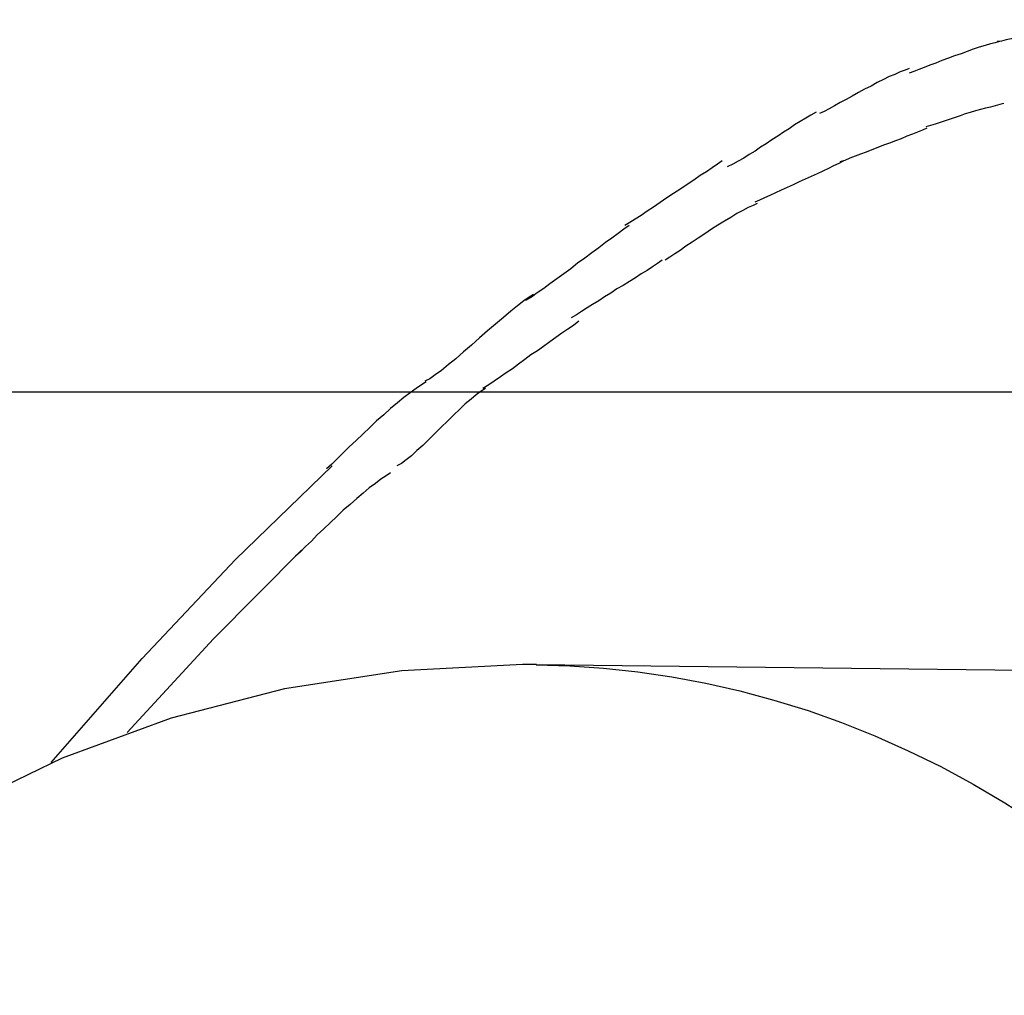
# Model space of a CAD drawing. Extents: x -101 to 101, y -57 to 57.
# Drawn here: x -80 to -80, y 8 to 9 of the extents above; entities that cross this region are included whole.
import ezdxf

# ---------------------------------------------------------------- set-up
doc = ezdxf.new("R2010")
doc.units = 0
doc.layers.get('0').update_dxf_attribs({"linetype": 'CONTINUOUS'})

msp = doc.modelspace()

# ---------------------------------------------------------------- linework, layer by layer
at = {"color": 0}
for points in [[(-79.843, 8.7275), (-79.843, 8.7275), (-79.8454, 8.7269), (-79.8482, 8.7263), (-79.8511, 8.7254), (-79.8542, 8.7247), (-79.8574, 8.7237), (-79.8607, 8.7228), (-79.864, 8.7219), (-79.8676, 8.721), (-79.8709, 8.7198), (-79.8742, 8.7189), (-79.8775, 8.718), (-79.8808, 8.7171), (-79.8838, 8.7162), (-79.8868, 8.7155), (-79.8896, 8.7149), (-79.8922, 8.7146)], [(-79.843, 8.7275), (-79.843, 8.7275), (-79.8454, 8.7269), (-79.8482, 8.7263), (-79.8511, 8.7254), (-79.8542, 8.7247), (-79.8574, 8.7237), (-79.8607, 8.7228), (-79.864, 8.7219), (-79.8676, 8.721), (-79.8709, 8.7198), (-79.8742, 8.7189), (-79.8775, 8.718), (-79.8808, 8.7171), (-79.8838, 8.7162), (-79.8868, 8.7155), (-79.8896, 8.7149), (-79.8922, 8.7146)], [(-79.8907, 8.7147), (-79.8907, 8.7147), (-79.8932, 8.7139), (-79.8961, 8.7132), (-79.8993, 8.7122), (-79.9027, 8.7113), (-79.9062, 8.71), (-79.9098, 8.7088), (-79.9134, 8.7074), (-79.9173, 8.7062), (-79.9209, 8.7047), (-79.9247, 8.7034), (-79.9283, 8.7019), (-79.9319, 8.7007), (-79.9352, 8.6993), (-79.9384, 8.6981), (-79.9413, 8.6969), (-79.9441, 8.696)], [(-79.8907, 8.7147), (-79.8907, 8.7147), (-79.8932, 8.7139), (-79.8961, 8.7132), (-79.8993, 8.7122), (-79.9027, 8.7113), (-79.9062, 8.71), (-79.9098, 8.7088), (-79.9134, 8.7074), (-79.9173, 8.7062), (-79.9209, 8.7047), (-79.9247, 8.7034), (-79.9283, 8.7019), (-79.9319, 8.7007), (-79.9352, 8.6993), (-79.9384, 8.6981), (-79.9413, 8.6969), (-79.9441, 8.696)], [(-79.944, 8.6986), (-79.944, 8.6986), (-79.9465, 8.6976), (-79.9494, 8.6966), (-79.9525, 8.6952), (-79.9559, 8.6939), (-79.9593, 8.6921), (-79.9629, 8.6903), (-79.9665, 8.6883), (-79.9704, 8.6865), (-79.974, 8.6844), (-79.9777, 8.6823), (-79.9812, 8.6803), (-79.9848, 8.6785), (-79.9881, 8.6766), (-79.9913, 8.6749), (-79.9942, 8.6733), (-79.997, 8.6721)], [(-79.944, 8.6986), (-79.944, 8.6986), (-79.9465, 8.6976), (-79.9494, 8.6966), (-79.9525, 8.6952), (-79.9559, 8.6939), (-79.9593, 8.6921), (-79.9629, 8.6903), (-79.9665, 8.6883), (-79.9704, 8.6865), (-79.974, 8.6844), (-79.9777, 8.6823), (-79.9812, 8.6803), (-79.9848, 8.6785), (-79.9881, 8.6766), (-79.9913, 8.6749), (-79.9942, 8.6733), (-79.997, 8.6721)], [(-79.8881, 8.6779), (-79.8881, 8.6779), (-79.8906, 8.6773), (-79.8933, 8.6767), (-79.8961, 8.6759), (-79.8991, 8.6753), (-79.902, 8.6744), (-79.905, 8.6736), (-79.908, 8.6727), (-79.911, 8.6718), (-79.9139, 8.6706), (-79.9169, 8.6697), (-79.9199, 8.6687), (-79.9229, 8.6678), (-79.9257, 8.6667), (-79.9287, 8.6658), (-79.9314, 8.6649), (-79.9342, 8.6641)], [(-79.8881, 8.6779), (-79.8881, 8.6779), (-79.8906, 8.6773), (-79.8933, 8.6767), (-79.8961, 8.6759), (-79.8991, 8.6753), (-79.902, 8.6744), (-79.905, 8.6736), (-79.908, 8.6727), (-79.911, 8.6718), (-79.9139, 8.6706), (-79.9169, 8.6697), (-79.9199, 8.6687), (-79.9229, 8.6678), (-79.9257, 8.6667), (-79.9287, 8.6658), (-79.9314, 8.6649), (-79.9342, 8.6641)], [(-79.9991, 8.6728), (-79.9991, 8.6728), (-80.0021, 8.671), (-80.0052, 8.6693), (-80.0084, 8.6673), (-80.0117, 8.6654), (-80.015, 8.6631), (-80.0183, 8.661), (-80.0216, 8.6587), (-80.0252, 8.6566), (-80.0285, 8.6542), (-80.0318, 8.6521), (-80.0351, 8.6499), (-80.0386, 8.6478), (-80.0418, 8.6457), (-80.0451, 8.6439), (-80.0482, 8.6421), (-80.0515, 8.6406)], [(-79.9991, 8.6728), (-79.9991, 8.6728), (-80.0021, 8.671), (-80.0052, 8.6693), (-80.0084, 8.6673), (-80.0117, 8.6654), (-80.015, 8.6631), (-80.0183, 8.661), (-80.0216, 8.6587), (-80.0252, 8.6566), (-80.0285, 8.6542), (-80.0318, 8.6521), (-80.0351, 8.6499), (-80.0386, 8.6478), (-80.0418, 8.6457), (-80.0451, 8.6439), (-80.0482, 8.6421), (-80.0515, 8.6406)], [(-79.9336, 8.6635), (-79.9336, 8.6635), (-79.9362, 8.6623), (-79.9392, 8.6611), (-79.9422, 8.6599), (-79.9455, 8.6587), (-79.9488, 8.6572), (-79.9522, 8.656), (-79.9557, 8.6546), (-79.9593, 8.6534), (-79.9626, 8.6519), (-79.9661, 8.6507), (-79.9694, 8.6493), (-79.9729, 8.6481), (-79.976, 8.6468), (-79.9792, 8.6456), (-79.9821, 8.6444), (-79.985, 8.6435)], [(-79.9336, 8.6635), (-79.9336, 8.6635), (-79.9362, 8.6623), (-79.9392, 8.6611), (-79.9422, 8.6599), (-79.9455, 8.6587), (-79.9488, 8.6572), (-79.9522, 8.656), (-79.9557, 8.6546), (-79.9593, 8.6534), (-79.9626, 8.6519), (-79.9661, 8.6507), (-79.9694, 8.6493), (-79.9729, 8.6481), (-79.976, 8.6468), (-79.9792, 8.6456), (-79.9821, 8.6444), (-79.985, 8.6435)], [(-80.0546, 8.6441), (-80.0546, 8.6441), (-80.0573, 8.6421), (-80.0604, 8.64), (-80.0638, 8.6377), (-80.0675, 8.6354), (-80.0712, 8.6327), (-80.0751, 8.6302), (-80.079, 8.6275), (-80.0832, 8.6249), (-80.0871, 8.6222), (-80.0912, 8.6195), (-80.095, 8.6168), (-80.0989, 8.6144), (-80.1024, 8.6119), (-80.1059, 8.6097), (-80.109, 8.6076), (-80.112, 8.6059)], [(-80.0546, 8.6441), (-80.0546, 8.6441), (-80.0573, 8.6421), (-80.0604, 8.64), (-80.0638, 8.6377), (-80.0675, 8.6354), (-80.0712, 8.6327), (-80.0751, 8.6302), (-80.079, 8.6275), (-80.0832, 8.6249), (-80.0871, 8.6222), (-80.0912, 8.6195), (-80.095, 8.6168), (-80.0989, 8.6144), (-80.1024, 8.6119), (-80.1059, 8.6097), (-80.109, 8.6076), (-80.112, 8.6059)], [(-79.9831, 8.644), (-79.9831, 8.644), (-79.9857, 8.6425), (-79.9887, 8.6411), (-79.9918, 8.6396), (-79.9951, 8.6381), (-79.9984, 8.6364), (-80.0019, 8.6349), (-80.0055, 8.6332), (-80.0091, 8.6317), (-80.0126, 8.6299), (-80.0162, 8.6284), (-80.0196, 8.6267), (-80.0231, 8.6252), (-80.0263, 8.6237), (-80.0295, 8.6222), (-80.0324, 8.6208), (-80.0353, 8.6196)], [(-79.9831, 8.644), (-79.9831, 8.644), (-79.9857, 8.6425), (-79.9887, 8.6411), (-79.9918, 8.6396), (-79.9951, 8.6381), (-79.9984, 8.6364), (-80.0019, 8.6349), (-80.0055, 8.6332), (-80.0091, 8.6317), (-80.0126, 8.6299), (-80.0162, 8.6284), (-80.0196, 8.6267), (-80.0231, 8.6252), (-80.0263, 8.6237), (-80.0295, 8.6222), (-80.0324, 8.6208), (-80.0353, 8.6196)], [(-80.0339, 8.6189), (-80.0339, 8.6189), (-80.0363, 8.6178), (-80.0392, 8.6165), (-80.0423, 8.6148), (-80.0458, 8.613), (-80.0493, 8.6107), (-80.0531, 8.6085), (-80.057, 8.6061), (-80.0609, 8.6037), (-80.0647, 8.601), (-80.0686, 8.5985), (-80.0722, 8.596), (-80.076, 8.5936), (-80.0793, 8.5912), (-80.0825, 8.5891), (-80.0854, 8.5871), (-80.0881, 8.5855)], [(-80.0339, 8.6189), (-80.0339, 8.6189), (-80.0363, 8.6178), (-80.0392, 8.6165), (-80.0423, 8.6148), (-80.0458, 8.613), (-80.0493, 8.6107), (-80.0531, 8.6085), (-80.057, 8.6061), (-80.0609, 8.6037), (-80.0647, 8.601), (-80.0686, 8.5985), (-80.0722, 8.596), (-80.076, 8.5936), (-80.0793, 8.5912), (-80.0825, 8.5891), (-80.0854, 8.5871), (-80.0881, 8.5855)], [(-80.1094, 8.606), (-80.1094, 8.606), (-80.1125, 8.6037), (-80.116, 8.6012), (-80.1196, 8.5985), (-80.1235, 8.5958), (-80.1274, 8.5928), (-80.1315, 8.5898), (-80.1357, 8.5867), (-80.1399, 8.5837), (-80.1439, 8.5804), (-80.1481, 8.5774), (-80.1521, 8.5744), (-80.1562, 8.5715), (-80.1599, 8.5687), (-80.1637, 8.5661), (-80.1672, 8.5636), (-80.1706, 8.5615)], [(-80.1094, 8.606), (-80.1094, 8.606), (-80.1125, 8.6037), (-80.116, 8.6012), (-80.1196, 8.5985), (-80.1235, 8.5958), (-80.1274, 8.5928), (-80.1315, 8.5898), (-80.1357, 8.5867), (-80.1399, 8.5837), (-80.1439, 8.5804), (-80.1481, 8.5774), (-80.1521, 8.5744), (-80.1562, 8.5715), (-80.1599, 8.5687), (-80.1637, 8.5661), (-80.1672, 8.5636), (-80.1706, 8.5615)], [(-80.09, 8.5855), (-80.09, 8.5855), (-80.0927, 8.5834), (-80.0957, 8.5815), (-80.0989, 8.5794), (-80.1023, 8.5773), (-80.1057, 8.5749), (-80.1093, 8.5728), (-80.1129, 8.5705), (-80.1167, 8.5684), (-80.1203, 8.566), (-80.1239, 8.5637), (-80.1274, 8.5614), (-80.131, 8.5593), (-80.1343, 8.5572), (-80.1376, 8.5551), (-80.1406, 8.5532), (-80.1436, 8.5514)], [(-80.09, 8.5855), (-80.09, 8.5855), (-80.0927, 8.5834), (-80.0957, 8.5815), (-80.0989, 8.5794), (-80.1023, 8.5773), (-80.1057, 8.5749), (-80.1093, 8.5728), (-80.1129, 8.5705), (-80.1167, 8.5684), (-80.1203, 8.566), (-80.1239, 8.5637), (-80.1274, 8.5614), (-80.131, 8.5593), (-80.1343, 8.5572), (-80.1376, 8.5551), (-80.1406, 8.5532), (-80.1436, 8.5514)], [(-80.1659, 8.5652), (-80.1659, 8.5652), (-80.1684, 8.5635), (-80.1717, 8.5613), (-80.1753, 8.5585), (-80.1794, 8.5553), (-80.1837, 8.5516), (-80.1883, 8.5477), (-80.193, 8.5436), (-80.1978, 8.5395), (-80.2025, 8.5353), (-80.2073, 8.5312), (-80.2118, 8.5272), (-80.2162, 8.5237), (-80.2202, 8.5203), (-80.2239, 8.5176), (-80.2272, 8.5154), (-80.23, 8.5139)], [(-80.1659, 8.5652), (-80.1659, 8.5652), (-80.1684, 8.5635), (-80.1717, 8.5613), (-80.1753, 8.5585), (-80.1794, 8.5553), (-80.1837, 8.5516), (-80.1883, 8.5477), (-80.193, 8.5436), (-80.1978, 8.5395), (-80.2025, 8.5353), (-80.2073, 8.5312), (-80.2118, 8.5272), (-80.2162, 8.5237), (-80.2202, 8.5203), (-80.2239, 8.5176), (-80.2272, 8.5154), (-80.23, 8.5139)], [(-80.1392, 8.5493), (-80.1392, 8.5493), (-80.1424, 8.5469), (-80.1457, 8.5447), (-80.1491, 8.5422), (-80.1527, 8.5398), (-80.1563, 8.5371), (-80.16, 8.5345), (-80.1636, 8.5318), (-80.1675, 8.5294), (-80.1711, 8.5267), (-80.1747, 8.524), (-80.1783, 8.5213), (-80.1821, 8.5189), (-80.1855, 8.5164), (-80.1891, 8.514), (-80.1924, 8.5118), (-80.1958, 8.5097)], [(-80.1392, 8.5493), (-80.1392, 8.5493), (-80.1424, 8.5469), (-80.1457, 8.5447), (-80.1491, 8.5422), (-80.1527, 8.5398), (-80.1563, 8.5371), (-80.16, 8.5345), (-80.1636, 8.5318), (-80.1675, 8.5294), (-80.1711, 8.5267), (-80.1747, 8.524), (-80.1783, 8.5213), (-80.1821, 8.5189), (-80.1855, 8.5164), (-80.1891, 8.514), (-80.1924, 8.5118), (-80.1958, 8.5097)], [(-80.2293, 8.5135), (-80.2293, 8.5135), (-80.2321, 8.5117), (-80.2353, 8.5096), (-80.2388, 8.5071), (-80.2425, 8.5043), (-80.2463, 8.5011), (-80.2503, 8.4977), (-80.2544, 8.4941), (-80.2586, 8.4905), (-80.2625, 8.4866), (-80.2667, 8.4827), (-80.2706, 8.4788), (-80.2747, 8.4752), (-80.2783, 8.4715), (-80.2819, 8.4681), (-80.2851, 8.4649), (-80.2882, 8.4621)], [(-80.2293, 8.5135), (-80.2293, 8.5135), (-80.2321, 8.5117), (-80.2353, 8.5096), (-80.2388, 8.5071), (-80.2425, 8.5043), (-80.2463, 8.5011), (-80.2503, 8.4977), (-80.2544, 8.4941), (-80.2586, 8.4905), (-80.2625, 8.4866), (-80.2667, 8.4827), (-80.2706, 8.4788), (-80.2747, 8.4752), (-80.2783, 8.4715), (-80.2819, 8.4681), (-80.2851, 8.4649), (-80.2882, 8.4621)], [(-26.018, 8.5075), (-97.533, 8.5075)], [(-80.1943, 8.5097), (-80.1943, 8.5097), (-80.1968, 8.508), (-80.1997, 8.5059), (-80.2028, 8.5034), (-80.2062, 8.5006), (-80.2095, 8.4973), (-80.2131, 8.4939), (-80.2167, 8.4903), (-80.2205, 8.4868), (-80.2241, 8.483), (-80.2277, 8.4794), (-80.2312, 8.476), (-80.2348, 8.4729), (-80.2379, 8.4698), (-80.2411, 8.4674), (-80.2439, 8.4653), (-80.2467, 8.4639)], [(-80.1943, 8.5097), (-80.1943, 8.5097), (-80.1968, 8.508), (-80.1997, 8.5059), (-80.2028, 8.5034), (-80.2062, 8.5006), (-80.2095, 8.4973), (-80.2131, 8.4939), (-80.2167, 8.4903), (-80.2205, 8.4868), (-80.2241, 8.483), (-80.2277, 8.4794), (-80.2312, 8.476), (-80.2348, 8.4729), (-80.2379, 8.4698), (-80.2411, 8.4674), (-80.2439, 8.4653), (-80.2467, 8.4639)], [(-80.4507, 8.2887), (-80.397, 8.3501), (-80.3419, 8.4085), (-80.2849, 8.4639)], [(-80.2503, 8.4597), (-80.2503, 8.4597), (-80.2529, 8.458), (-80.256, 8.456), (-80.2593, 8.4535), (-80.2629, 8.4509), (-80.2665, 8.4478), (-80.2703, 8.4446), (-80.2742, 8.4411), (-80.2783, 8.4377), (-80.2821, 8.4339), (-80.286, 8.4303), (-80.2898, 8.4266), (-80.2936, 8.4231), (-80.297, 8.4195), (-80.3005, 8.4163), (-80.3036, 8.4132), (-80.3065, 8.4106)], [(-80.2503, 8.4597), (-80.2503, 8.4597), (-80.2529, 8.458), (-80.256, 8.456), (-80.2593, 8.4535), (-80.2629, 8.4509), (-80.2665, 8.4478), (-80.2703, 8.4446), (-80.2742, 8.4411), (-80.2783, 8.4377), (-80.2821, 8.4339), (-80.286, 8.4303), (-80.2898, 8.4266), (-80.2936, 8.4231), (-80.297, 8.4195), (-80.3005, 8.4163), (-80.3036, 8.4132), (-80.3065, 8.4106)], [(-80.4059, 8.3063), (-80.3549, 8.3618), (-80.3027, 8.4143)], [(-80.1641, 8.3465), (-80.1641, 8.3465), (-80.1641, 8.3465), (-80.1644, 8.3465), (-80.1647, 8.3465), (-80.1653, 8.3465), (-80.1659, 8.3465), (-80.1666, 8.3465), (-80.1673, 8.3465), (-80.1682, 8.3465), (-80.1688, 8.3465), (-80.1696, 8.3465), (-80.1702, 8.3465), (-80.171, 8.3465), (-80.1714, 8.3465), (-80.1719, 8.3465), (-80.1722, 8.3465), (-80.1724, 8.3465), (-80.1724, 8.3465), (-80.2436, 8.3428), (-80.313, 8.3321), (-80.3799, 8.3148), (-80.4442, 8.2913), (-80.5053, 8.2617)], [(-80.1641, 8.3465), (-80.1641, 8.3465), (-80.1641, 8.3465), (-80.1644, 8.3465), (-80.1647, 8.3465), (-80.1653, 8.3465), (-80.1659, 8.3465), (-80.1666, 8.3465), (-80.1673, 8.3465), (-80.1682, 8.3465), (-80.1688, 8.3465), (-80.1696, 8.3465), (-80.1702, 8.3465), (-80.171, 8.3465), (-80.1714, 8.3465), (-80.1719, 8.3465), (-80.1722, 8.3465), (-80.1724, 8.3465), (-80.1724, 8.3465), (-80.2436, 8.3428), (-80.313, 8.3321), (-80.3799, 8.3148), (-80.4442, 8.2913), (-80.5053, 8.2617)], [(-79.5716, 8.3395), (-80.1643, 8.3464)], [(-80.1643, 8.3464), (-80.1445, 8.3458), (-80.1245, 8.3444), (-80.1044, 8.3422), (-80.0843, 8.3393), (-80.0642, 8.3355), (-80.044, 8.331), (-80.024, 8.3255), (-80.0038, 8.3193), (-79.984, 8.3122), (-79.9643, 8.3044), (-79.9447, 8.2956), (-79.9253, 8.2862), (-79.9063, 8.2759), (-79.8875, 8.2648), (-79.8692, 8.253), (-79.8511, 8.2405), (-79.8335, 8.2272), (-79.8163, 8.2133), (-79.7995, 8.1986), (-79.7832, 8.1834), (-79.7676, 8.1677), (-79.7523, 8.1511)]]:
    msp.add_lwpolyline(points, dxfattribs=at)

doc.saveas('drawing.dxf')
